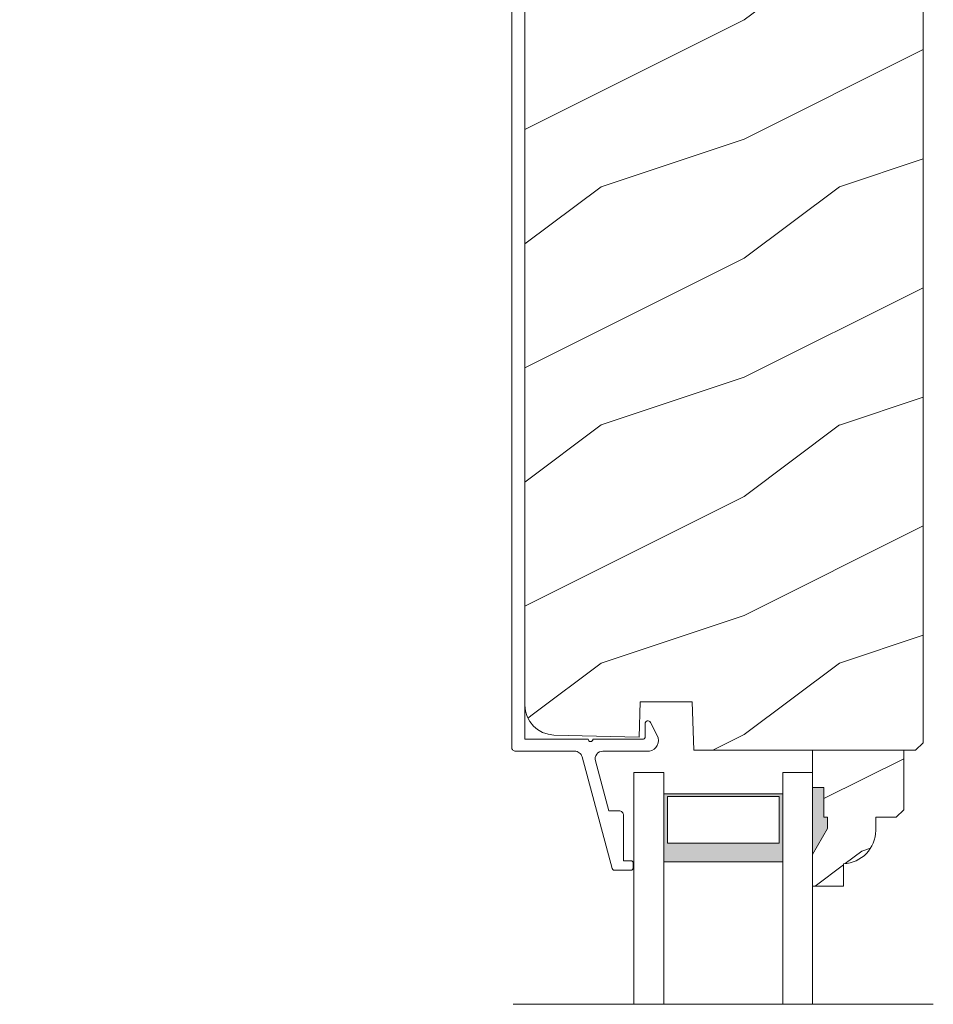
# Model space of a CAD drawing. Extents: x -34 to 272, y 0 to 44.
# Drawn here: x 76 to 80, y 25 to 30 of the extents above; entities that cross this region are included whole.
import ezdxf
from ezdxf import colors
from ezdxf.entities.mleader import LeaderData, LeaderLine
from ezdxf.math import Vec2, Vec3

# ---------------------------------------------------------------- set-up
doc = ezdxf.new("R2010")
doc.units = 0
doc.header["$LTSCALE"] = 2
doc.header["$MEASUREMENT"] = 0
doc.layers.add('Notes', color=7, linetype='CONTINUOUS')
doc.layers.add('Unit', color=7, linetype='CONTINUOUS', lineweight=13)
doc.styles.get("Standard").update_dxf_attribs({"font": 'arial.ttf'})

# ---------------------------------------------------------------- blocks, each defined once
blk = doc.blocks.new('A$C2B694BF2')
at = {"layer": 'Unit'}
h = blk.add_hatch(dxfattribs=at)
h.set_pattern_fill('WOOD2', color=256, style=0)
h.set_pattern_definition([(216.8699, (-86.26355, 27.89002), (2.9999999, 2.00000012), [0.5, -4.5]), (206.5651, (-85.66355, 27.59), (-0.9999992, -1.0000013), [1.118034, -1.118034]), (198.4349, (-85.66355, 27.09002), (-2.0000004, -0.9999984), [0.632456, -2.529822])])
edge = h.paths.add_edge_path()
edge.add_line((21.4827, 18.5603), (22.6742, 18.5603))
edge.add_arc((22.6742, 18.4973), 0.063, 0, 90, ccw=False)
edge.add_line((22.7372, 18.4973), (22.7372, 14.0923))
edge.add_line((22.7372, 14.0923), (22.7052, 14.0603))
edge.add_line((22.7052, 14.0603), (21.7744, 14.0603))
edge.add_line((21.7744, 14.0603), (21.7673, 14.2634))
edge.add_line((21.7673, 14.2634), (21.5495, 14.2634))
edge.add_line((21.5495, 14.2634), (21.5444, 14.1153))
edge.add_line((21.5444, 14.1153), (21.1869, 14.1246))
edge.add_arc((21.1901, 14.2496), 0.125, 180, 268.5, ccw=False)
edge.add_line((21.0651, 14.2496), (21.0651, 18.3183))
edge.add_arc((21.2531, 18.3183), 0.188, 90, 180, ccw=False)
edge.add_line((21.2531, 18.5063), (21.318, 18.5063))
edge.add_line((21.318, 18.5063), (21.389, 18.2413))
edge.add_line((21.389, 18.2413), (21.4796, 18.2656))
edge.add_line((21.4796, 18.2656), (21.4219, 18.481))
edge.add_arc((21.4827, 18.4973), 0.063, 90, 195, ccw=False)
h = blk.add_hatch(dxfattribs=at)
h.set_pattern_fill('WOOD2', color=256, scale=0.75, pattern_type=2)
h.set_pattern_definition([(216.8699, (12.33082, -17.39848), (2.24999994, 1.5000001), [0.375, -3.375]), (206.5651, (12.78082, -17.62348), (-0.7499994, -0.750001), [0.838525, -0.838525]), (198.4349, (12.78082, -17.99848), (-1.5000003, -0.7499988), [0.474342, -1.897366])])
edge = h.paths.add_edge_path()
edge.add_line((22.4027, 13.5844), (22.4027, 13.4903))
edge.add_line((22.4027, 13.4903), (22.2727, 13.4903))
edge.add_line((22.2727, 13.4903), (22.2727, 13.6232))
edge.add_line((22.2727, 13.6232), (22.3357, 13.7323))
edge.add_line((22.3357, 13.7323), (22.3357, 13.7793))
edge.add_line((22.3357, 13.7793), (22.3197, 13.7793))
edge.add_line((22.3197, 13.7793), (22.3197, 13.9043))
edge.add_line((22.3197, 13.9043), (22.2727, 13.9043))
edge.add_line((22.2727, 13.9043), (22.2727, 14.0603))
edge.add_line((22.2727, 14.0603), (22.6552, 14.0603))
edge.add_line((22.6552, 14.0603), (22.6552, 13.8111))
edge.add_line((22.6552, 13.8111), (22.6232, 13.7791))
edge.add_line((22.6232, 13.7791), (22.5376, 13.7791))
edge.add_line((22.5376, 13.7791), (22.5376, 13.7243))
edge.add_arc((22.3976, 13.7243), 0.14, -87.9299, 0, ccw=False)
h = blk.add_hatch(color=256, dxfattribs=at)
h.paths.add_polyline_path([(22.1477, 13.592), (22.1477, 13.8777), (21.6477, 13.8777), (21.6477, 13.592)])
h.paths.add_polyline_path([(21.6633, 13.866), (21.6633, 13.6701), (22.132, 13.6701), (22.132, 13.866)], flags=16)
for p, q in [((21.5227, 12.9942), (21.5227, 13.967)), ((21.5227, 13.967), (21.6477, 13.967)), ((21.6477, 12.9942), (21.6477, 13.967)), ((22.1477, 13.967), (22.2727, 13.967)), ((22.1477, 12.9942), (22.1477, 13.967)), ((22.2727, 13.967), (22.2727, 12.9942)), ((22.273, 13.5918), (22.273, 13.5288)), ((21.0158, 12.9942), (22.7795, 12.9942))]:
    blk.add_line(p, q, dxfattribs=at)
blk.add_lwpolyline([(21.4827, 18.5603), (22.6742, 18.5603, -0.414214), (22.7372, 18.4973), (22.7372, 14.0923), (22.7052, 14.0603), (21.7744, 14.0603), (21.7673, 14.2634), (21.5495, 14.2634), (21.5444, 14.1153), (21.1869, 14.1246, -0.406566), (21.0651, 14.2496), (21.0651, 18.3183, -0.414214), (21.2531, 18.5063), (21.318, 18.5063), (21.389, 18.2413), (21.4796, 18.2656), (21.4219, 18.481, -0.493145), (21.4827, 18.5603)], format="xyb", dxfattribs=at)
for points in [[(21.0097, 18.5249), (21.0097, 14.0728), (21.01, 14.0696), (21.0109, 14.0666), (21.0124, 14.0639), (21.0144, 14.0614), (21.0168, 14.0595), (21.0196, 14.058), (21.0226, 14.0571), (21.0257, 14.0568), (21.2741, 14.0568), (21.2793, 14.0563), (21.2843, 14.0551), (21.2891, 14.053), (21.2935, 14.0502), (21.2974, 14.0467), (21.3006, 14.0426), (21.3032, 14.038), (21.3049, 14.0331), (21.4321, 13.5641), (21.4326, 13.5626), (21.4334, 13.5612), (21.4345, 13.5599), (21.4357, 13.5588), (21.437, 13.5579), (21.4385, 13.5573), (21.4401, 13.5569), (21.4417, 13.5567), (21.5096, 13.5567), (21.5115, 13.5569), (21.5134, 13.5575), (21.5151, 13.5584), (21.5166, 13.5597), (21.5179, 13.5612), (21.5188, 13.5629), (21.5194, 13.5648), (21.5196, 13.5667), (21.5196, 13.5867), (21.5194, 13.5887), (21.5188, 13.5906), (21.5179, 13.5923), (21.5166, 13.5938), (21.5151, 13.5951), (21.5134, 13.596), (21.5115, 13.5966), (21.5096, 13.5968), (21.4796, 13.5968), (21.4796, 13.7868), (21.4792, 13.7907), (21.478, 13.7944), (21.4762, 13.7979), (21.4737, 13.8009), (21.4707, 13.8034), (21.4672, 13.8052), (21.4635, 13.8064), (21.4596, 13.8068), (21.4178, 13.8068), (21.361, 14.0164), (21.3599, 14.0236), (21.3605, 14.0309), (21.3627, 14.0379), (21.3665, 14.0442), (21.3715, 14.0495), (21.3777, 14.0534), (21.3846, 14.0559), (21.3919, 14.0568), (21.5884, 14.0568), (21.5985, 14.0598), (21.6076, 14.0651), (21.6152, 14.0724), (21.621, 14.0812), (21.6245, 14.0912), (21.6257, 14.1016), (21.6244, 14.1121), (21.6208, 14.122), (21.5924, 14.1777), (21.59, 14.1809), (21.5867, 14.1831), (21.5829, 14.1842), (21.5789, 14.1839), (21.5752, 14.1823), (21.5723, 14.1796), (21.5704, 14.1761), (21.5697, 14.1722), (21.5697, 14.1168), (21.5695, 14.1148), (21.5689, 14.1129), (21.568, 14.1112), (21.5668, 14.1097), (21.5653, 14.1084), (21.5635, 14.1075), (21.5616, 14.107), (21.5597, 14.1068), (21.3507, 14.1068), (21.3499, 14.1029), (21.3478, 14.0997), (21.3445, 14.0975), (21.3407, 14.0968), (21.3369, 14.0975), (21.3336, 14.0997), (21.3315, 14.1029), (21.3307, 14.1068), (21.0651, 14.1068), (21.0651, 18.5069)], [(21.6477, 13.8777), (22.1477, 13.8777), (22.1477, 13.592), (21.6477, 13.592), (21.6477, 13.8777), (21.6477, 13.592)]]:
    blk.add_lwpolyline(points, dxfattribs=at)
blk.add_lwpolyline([(22.4027, 13.5844), (22.4027, 13.4903), (22.2727, 13.4903), (22.2727, 13.6232), (22.3357, 13.7323), (22.3357, 13.7793), (22.3197, 13.7793), (22.3197, 13.9043), (22.2727, 13.9043), (22.2727, 14.0603), (22.6552, 14.0603), (22.6552, 13.8111), (22.6232, 13.7791), (22.5376, 13.7791), (22.5376, 13.7243, -0.40367)], format="xyb", close=True, dxfattribs=at)
blk.add_lwpolyline([(22.132, 13.866), (22.132, 13.6701), (21.6633, 13.6701), (21.6633, 13.866)], close=True, dxfattribs=at)
for points in [[(22.3202, 13.9056), (22.2722, 13.9064), (22.3202, 13.7803), (22.2722, 13.7803)], [(22.3361, 13.7803), (22.2727, 13.7802), (22.3361, 13.7336), (22.273, 13.6245)]]:
    blk.add_solid(points, dxfattribs=at)

msp = doc.modelspace()

# ---------------------------------------------------------------- block references
at = {"layer": 'Unit'}
msp.add_blockref('A$C2B694BF2', (57.3526, 12.46541), dxfattribs=at)

# ---------------------------------------------------------------- leaders
at = {"layer": 'Notes'}
ml = msp.add_multileader_mtext('Standard', dxfattribs=at)
ml.set_content('CONTINUOUS SEALANT\\PAT HEAD AND SIDES^JBEHIND NAIL FIN**', color=256)
ml.set_leader_properties()
ml.build(insert=Vec2(0, 0))
ml.multileader.update_dxf_attribs({"dogleg_length": 0.36, "arrow_head_size": 0.375})
ctx = ml.context
ctx.base_point, ctx.char_height, ctx.arrow_head_size, ctx.landing_gap_size, ctx.plane_origin = Vec3(68.78804, 32.01218), 0.375, 0.375, 0.125, Vec3(78.36206, 32.65546)
ctx.text_align_type = 2
notes = []
notes.append((ctx, [(0, (1, 1, 0), (75.32471, 32.01218), (-1, 0), 0.26876, [(0, [(78.36206, 32.90843)], 0, [])])]))
ctx.mtext.insert, ctx.mtext.alignment, ctx.mtext.flow_direction = Vec3(74.93095, 32.19981), 3, 5
for ctx, leaders in notes:
    for number, flags, end, landing, length, lines in leaders:
        leader = LeaderData()
        leader.index, (leader.has_last_leader_line, leader.has_dogleg_vector, leader.attachment_direction) = number, flags
        leader.last_leader_point, leader.dogleg_vector, leader.dogleg_length = Vec3(end), Vec3(landing), length
        for number, points, colour, breaks in lines:
            line = LeaderLine()
            line.index, line.vertices, line.color, line.breaks = number, Vec3.list(points), colors.encode_raw_color(colour), breaks
            leader.lines.append(line)
        ctx.leaders.append(leader)

doc.saveas('drawing.dxf')
